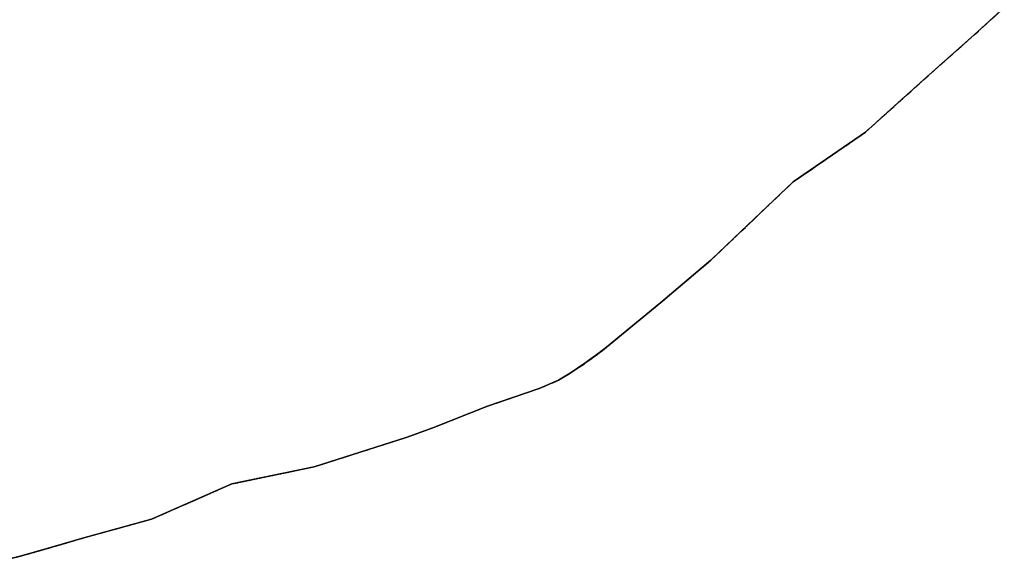
# Model space of a CAD drawing. Units: metres. Extents: x 1002044 to 1011443, y 6353638 to 6368369.
# Drawn here: x 1007933 to 1008415, y 6358574 to 6358841 of the extents above; entities that cross this region are included whole.
import ezdxf

# ---------------------------------------------------------------- set-up
doc = ezdxf.new("R2010")
doc.units = ezdxf.units.M
doc.linetypes.add('TOPO2', pattern=[2.4, 2, -0.4])
doc.linetypes.add('TOPO5', pattern=[5.4, 3, -1, 0.4, -1])
for name, color, linetype in [('ig_cad_lieudit', 7, 'ByLayer'), ('ig_cad_limcom', 1, 'TOPO5'), ('ig_cad_parcel', 3, 'CONTINUOUS'), ('ig_cad_section', 20, 'TOPO2')]:
    doc.layers.add(name, color=color, linetype=linetype)

msp = doc.modelspace()

# ---------------------------------------------------------------- linework, layer by layer
at = {"layer": 'ig_cad_lieudit'}
msp.add_lwpolyline([(1008415.43, 6358846.77), (1008400.74, 6358833.42), (1008375.83, 6358811.33), (1008347.41, 6358785.8), (1008312.02, 6358761.42), (1008286.39, 6358737.04), (1008271.58, 6358723), (1008247.18, 6358702.41), (1008220.51, 6358680.44), (1008216.99, 6358677.65), (1008209.96, 6358672.56), (1008202.71, 6358667.72), (1008197.07, 6358664.31), (1008187.54, 6358660.27), (1008162.16, 6358651.56), (1008135.42, 6358641.03), (1008122.32, 6358636.25), (1008077.37, 6358621.9), (1008036.95, 6358613.5), (1007997.7, 6358596.28), (1007964.39, 6358587.14), (1007949.26, 6358582.62), (1007933.87, 6358578.3), (1007915.12, 6358573.66)], dxfattribs=at)
at = {"layer": 'ig_cad_limcom'}
msp.add_lwpolyline([(1007915.12, 6358573.66), (1007933.87, 6358578.3), (1007949.26, 6358582.62), (1007964.39, 6358587.14), (1007997.7, 6358596.28), (1008036.95, 6358613.5), (1008077.37, 6358621.9), (1008122.32, 6358636.25), (1008135.42, 6358641.03), (1008162.16, 6358651.56), (1008187.54, 6358660.27), (1008197.07, 6358664.31), (1008202.71, 6358667.72), (1008209.96, 6358672.56), (1008216.99, 6358677.65), (1008220.51, 6358680.44), (1008247.18, 6358702.41), (1008271.58, 6358723), (1008286.39, 6358737.04), (1008312.02, 6358761.42), (1008347.41, 6358785.8), (1008375.83, 6358811.33), (1008400.74, 6358833.42), (1008415.43, 6358846.77)], dxfattribs=at)
msp.add_lwpolyline([(1007915.12, 6358573.66), (1007933.87, 6358578.3), (1007949.26, 6358582.62), (1007964.39, 6358587.14), (1007997.7, 6358596.28), (1008036.95, 6358613.5), (1008077.37, 6358621.9), (1008122.32, 6358636.25), (1008135.42, 6358641.03), (1008162.16, 6358651.56), (1008187.54, 6358660.27), (1008197.07, 6358664.31), (1008202.71, 6358667.72), (1008209.96, 6358672.56), (1008216.99, 6358677.65), (1008220.51, 6358680.44), (1008247.18, 6358702.41), (1008271.58, 6358723), (1008286.39, 6358737.04), (1008312.02, 6358761.42), (1008347.41, 6358785.8), (1008375.83, 6358811.33), (1008400.74, 6358833.42), (1008415.43, 6358846.77)], dxfattribs=at)
msp.add_lwpolyline([(1007915.12, 6358573.66), (1007933.87, 6358578.3), (1007949.26, 6358582.62), (1007964.39, 6358587.14), (1007997.7, 6358596.28), (1008036.95, 6358613.5), (1008077.37, 6358621.9), (1008122.32, 6358636.25), (1008135.42, 6358641.03), (1008162.16, 6358651.56), (1008187.54, 6358660.27), (1008197.07, 6358664.31), (1008202.71, 6358667.72), (1008209.96, 6358672.56), (1008216.99, 6358677.65), (1008220.51, 6358680.44), (1008247.18, 6358702.41), (1008271.58, 6358723), (1008286.39, 6358737.04), (1008312.02, 6358761.42), (1008347.41, 6358785.8), (1008375.83, 6358811.33), (1008400.74, 6358833.42), (1008415.43, 6358846.77)], dxfattribs=at)
msp.add_lwpolyline([(1007915.12, 6358573.66), (1007933.87, 6358578.3), (1007949.26, 6358582.62), (1007964.39, 6358587.14), (1007997.7, 6358596.28), (1008036.95, 6358613.5), (1008077.37, 6358621.9), (1008122.32, 6358636.25), (1008135.42, 6358641.03), (1008162.16, 6358651.56), (1008187.54, 6358660.27), (1008197.07, 6358664.31), (1008202.71, 6358667.72), (1008209.96, 6358672.56), (1008216.99, 6358677.65), (1008220.51, 6358680.44), (1008247.18, 6358702.41), (1008271.58, 6358723), (1008286.39, 6358737.04), (1008312.02, 6358761.42), (1008347.41, 6358785.8), (1008375.83, 6358811.33), (1008400.74, 6358833.42), (1008415.43, 6358846.77)], dxfattribs=at)
msp.add_lwpolyline([(1007915.12, 6358573.66), (1007933.87, 6358578.3), (1007949.26, 6358582.62), (1007964.39, 6358587.14), (1007997.7, 6358596.28), (1008036.95, 6358613.5), (1008077.37, 6358621.9), (1008122.32, 6358636.25), (1008135.42, 6358641.03), (1008162.16, 6358651.56), (1008187.54, 6358660.27), (1008197.07, 6358664.31), (1008202.71, 6358667.72), (1008209.96, 6358672.56), (1008216.99, 6358677.65), (1008220.51, 6358680.44), (1008247.18, 6358702.41), (1008271.58, 6358723), (1008286.39, 6358737.04), (1008312.02, 6358761.42), (1008347.41, 6358785.8), (1008375.83, 6358811.33), (1008400.74, 6358833.42), (1008415.43, 6358846.77)], dxfattribs=at)
msp.add_lwpolyline([(1007915.12, 6358573.66), (1007933.87, 6358578.3), (1007949.26, 6358582.62), (1007964.39, 6358587.14), (1007997.7, 6358596.28), (1008036.95, 6358613.5), (1008077.37, 6358621.9), (1008122.32, 6358636.25), (1008135.42, 6358641.03), (1008162.16, 6358651.56), (1008187.54, 6358660.27), (1008197.07, 6358664.31), (1008202.71, 6358667.72), (1008209.96, 6358672.56), (1008216.99, 6358677.65), (1008220.51, 6358680.44), (1008247.18, 6358702.41), (1008271.58, 6358723), (1008286.39, 6358737.04), (1008312.02, 6358761.42), (1008347.41, 6358785.8), (1008375.83, 6358811.33), (1008400.74, 6358833.42), (1008415.43, 6358846.77)], dxfattribs=at)
msp.add_lwpolyline([(1007915.12, 6358573.66), (1007933.87, 6358578.3), (1007949.26, 6358582.62), (1007964.39, 6358587.14), (1007997.7, 6358596.28), (1008036.95, 6358613.5), (1008077.37, 6358621.9), (1008122.32, 6358636.25), (1008135.42, 6358641.03), (1008162.16, 6358651.56), (1008187.54, 6358660.27), (1008197.07, 6358664.31), (1008202.71, 6358667.72), (1008209.96, 6358672.56), (1008216.99, 6358677.65), (1008220.51, 6358680.44), (1008247.18, 6358702.41), (1008271.58, 6358723), (1008286.39, 6358737.04), (1008312.02, 6358761.42), (1008347.41, 6358785.8), (1008375.83, 6358811.33), (1008400.74, 6358833.42), (1008415.43, 6358846.77)], dxfattribs=at)
msp.add_lwpolyline([(1007915.12, 6358573.66), (1007933.87, 6358578.3), (1007949.26, 6358582.62), (1007964.39, 6358587.14), (1007997.7, 6358596.28), (1008036.95, 6358613.5), (1008077.37, 6358621.9), (1008122.32, 6358636.25), (1008135.42, 6358641.03), (1008162.16, 6358651.56), (1008187.54, 6358660.27), (1008197.07, 6358664.31), (1008202.71, 6358667.72), (1008209.96, 6358672.56), (1008216.99, 6358677.65), (1008220.51, 6358680.44), (1008247.18, 6358702.41), (1008271.58, 6358723), (1008286.39, 6358737.04), (1008312.02, 6358761.42), (1008347.41, 6358785.8), (1008375.83, 6358811.33), (1008400.74, 6358833.42), (1008415.43, 6358846.77)], dxfattribs=at)
msp.add_lwpolyline([(1007915.12, 6358573.66), (1007933.87, 6358578.3), (1007949.26, 6358582.62), (1007964.39, 6358587.14), (1007997.7, 6358596.28), (1008036.95, 6358613.5), (1008077.37, 6358621.9), (1008122.32, 6358636.25), (1008135.42, 6358641.03), (1008162.16, 6358651.56), (1008187.54, 6358660.27), (1008197.07, 6358664.31), (1008202.71, 6358667.72), (1008209.96, 6358672.56), (1008216.99, 6358677.65), (1008220.51, 6358680.44), (1008247.18, 6358702.41), (1008271.58, 6358723), (1008286.39, 6358737.04), (1008312.02, 6358761.42), (1008347.41, 6358785.8), (1008375.83, 6358811.33), (1008400.74, 6358833.42), (1008415.43, 6358846.77)], dxfattribs=at)
msp.add_lwpolyline([(1007915.12, 6358573.66), (1007933.87, 6358578.3), (1007949.26, 6358582.62), (1007964.39, 6358587.14), (1007997.7, 6358596.28), (1008036.95, 6358613.5), (1008077.37, 6358621.9), (1008122.32, 6358636.25), (1008135.42, 6358641.03), (1008162.16, 6358651.56), (1008187.54, 6358660.27), (1008197.07, 6358664.31), (1008202.71, 6358667.72), (1008209.96, 6358672.56), (1008216.99, 6358677.65), (1008220.51, 6358680.44), (1008247.18, 6358702.41), (1008271.58, 6358723), (1008286.39, 6358737.04), (1008312.02, 6358761.42), (1008347.41, 6358785.8), (1008375.83, 6358811.33), (1008400.74, 6358833.42), (1008415.43, 6358846.77)], dxfattribs=at)
msp.add_lwpolyline([(1007915.12, 6358573.66), (1007933.87, 6358578.3), (1007949.26, 6358582.62), (1007964.39, 6358587.14), (1007997.7, 6358596.28), (1008036.95, 6358613.5), (1008077.37, 6358621.9), (1008122.32, 6358636.25), (1008135.42, 6358641.03), (1008162.16, 6358651.56), (1008187.54, 6358660.27), (1008197.07, 6358664.31), (1008202.71, 6358667.72), (1008209.96, 6358672.56), (1008216.99, 6358677.65), (1008220.51, 6358680.44), (1008247.18, 6358702.41), (1008271.58, 6358723), (1008286.39, 6358737.04), (1008312.02, 6358761.42), (1008347.41, 6358785.8), (1008375.83, 6358811.33), (1008400.74, 6358833.42), (1008415.43, 6358846.77)], dxfattribs=at)
msp.add_lwpolyline([(1007915.12, 6358573.66), (1007933.87, 6358578.3), (1007949.26, 6358582.62), (1007964.39, 6358587.14), (1007997.7, 6358596.28), (1008036.95, 6358613.5), (1008077.37, 6358621.9), (1008122.32, 6358636.25), (1008135.42, 6358641.03), (1008162.16, 6358651.56), (1008187.54, 6358660.27), (1008197.07, 6358664.31), (1008202.71, 6358667.72), (1008209.96, 6358672.56), (1008216.99, 6358677.65), (1008220.51, 6358680.44), (1008247.18, 6358702.41), (1008271.58, 6358723), (1008286.39, 6358737.04), (1008312.02, 6358761.42), (1008347.41, 6358785.8), (1008375.83, 6358811.33), (1008400.74, 6358833.42), (1008415.43, 6358846.77)], dxfattribs=at)
msp.add_lwpolyline([(1007915.12, 6358573.66), (1007933.87, 6358578.3), (1007949.26, 6358582.62), (1007964.39, 6358587.14), (1007997.7, 6358596.28), (1008036.95, 6358613.5), (1008077.37, 6358621.9), (1008122.32, 6358636.25), (1008135.42, 6358641.03), (1008162.16, 6358651.56), (1008187.54, 6358660.27), (1008197.07, 6358664.31), (1008202.71, 6358667.72), (1008209.96, 6358672.56), (1008216.99, 6358677.65), (1008220.51, 6358680.44), (1008247.18, 6358702.41), (1008271.58, 6358723), (1008286.39, 6358737.04), (1008312.02, 6358761.42), (1008347.41, 6358785.8), (1008375.83, 6358811.33), (1008400.74, 6358833.42), (1008415.43, 6358846.77)], dxfattribs=at)
msp.add_lwpolyline([(1007915.12, 6358573.66), (1007933.87, 6358578.3), (1007949.26, 6358582.62), (1007964.39, 6358587.14), (1007997.7, 6358596.28), (1008036.95, 6358613.5), (1008077.37, 6358621.9), (1008122.32, 6358636.25), (1008135.42, 6358641.03), (1008162.16, 6358651.56), (1008187.54, 6358660.27), (1008197.07, 6358664.31), (1008202.71, 6358667.72), (1008209.96, 6358672.56), (1008216.99, 6358677.65), (1008220.51, 6358680.44), (1008247.18, 6358702.41), (1008271.58, 6358723), (1008286.39, 6358737.04), (1008312.02, 6358761.42), (1008347.41, 6358785.8), (1008375.83, 6358811.33), (1008400.74, 6358833.42), (1008415.43, 6358846.77)], dxfattribs=at)
msp.add_lwpolyline([(1007915.12, 6358573.66), (1007933.87, 6358578.3), (1007949.26, 6358582.62), (1007964.39, 6358587.14), (1007997.7, 6358596.28), (1008036.95, 6358613.5), (1008077.37, 6358621.9), (1008122.32, 6358636.25), (1008135.42, 6358641.03), (1008162.16, 6358651.56), (1008187.54, 6358660.27), (1008197.07, 6358664.31), (1008202.71, 6358667.72), (1008209.96, 6358672.56), (1008216.99, 6358677.65), (1008220.51, 6358680.44), (1008247.18, 6358702.41), (1008271.58, 6358723), (1008286.39, 6358737.04), (1008312.02, 6358761.42), (1008347.41, 6358785.8), (1008375.83, 6358811.33), (1008400.74, 6358833.42), (1008415.43, 6358846.77)], dxfattribs=at)
msp.add_lwpolyline([(1007915.12, 6358573.66), (1007933.87, 6358578.3), (1007949.26, 6358582.62), (1007964.39, 6358587.14), (1007997.7, 6358596.28), (1008036.95, 6358613.5), (1008077.37, 6358621.9), (1008122.32, 6358636.25), (1008135.42, 6358641.03), (1008162.16, 6358651.56), (1008187.54, 6358660.27), (1008197.07, 6358664.31), (1008202.71, 6358667.72), (1008209.96, 6358672.56), (1008216.99, 6358677.65), (1008220.51, 6358680.44), (1008247.18, 6358702.41), (1008271.58, 6358723), (1008286.39, 6358737.04), (1008312.02, 6358761.42), (1008347.41, 6358785.8), (1008375.83, 6358811.33), (1008400.74, 6358833.42), (1008415.43, 6358846.77)], dxfattribs=at)
msp.add_lwpolyline([(1007915.12, 6358573.66), (1007933.87, 6358578.3), (1007949.26, 6358582.62), (1007964.39, 6358587.14), (1007997.7, 6358596.28), (1008036.95, 6358613.5), (1008077.37, 6358621.9), (1008122.32, 6358636.25), (1008135.42, 6358641.03), (1008162.16, 6358651.56), (1008187.54, 6358660.27), (1008197.07, 6358664.31), (1008202.71, 6358667.72), (1008209.96, 6358672.56), (1008216.99, 6358677.65), (1008220.51, 6358680.44), (1008247.18, 6358702.41), (1008271.58, 6358723), (1008286.39, 6358737.04), (1008312.02, 6358761.42), (1008347.41, 6358785.8), (1008375.83, 6358811.33), (1008400.74, 6358833.42), (1008415.43, 6358846.77)], dxfattribs=at)
msp.add_lwpolyline([(1007915.12, 6358573.66), (1007933.87, 6358578.3), (1007949.26, 6358582.62), (1007964.39, 6358587.14), (1007997.7, 6358596.28), (1008036.95, 6358613.5), (1008077.37, 6358621.9), (1008122.32, 6358636.25), (1008135.42, 6358641.03), (1008162.16, 6358651.56), (1008187.54, 6358660.27), (1008197.07, 6358664.31), (1008202.71, 6358667.72), (1008209.96, 6358672.56), (1008216.99, 6358677.65), (1008220.51, 6358680.44), (1008247.18, 6358702.41), (1008271.58, 6358723), (1008286.39, 6358737.04), (1008312.02, 6358761.42), (1008347.41, 6358785.8), (1008375.83, 6358811.33), (1008400.74, 6358833.42), (1008415.43, 6358846.77)], dxfattribs=at)
msp.add_lwpolyline([(1007915.12, 6358573.66), (1007933.87, 6358578.3), (1007949.26, 6358582.62), (1007964.39, 6358587.14), (1007997.7, 6358596.28), (1008036.95, 6358613.5), (1008077.37, 6358621.9), (1008122.32, 6358636.25), (1008135.42, 6358641.03), (1008162.16, 6358651.56), (1008187.54, 6358660.27), (1008197.07, 6358664.31), (1008202.71, 6358667.72), (1008209.96, 6358672.56), (1008216.99, 6358677.65), (1008220.51, 6358680.44), (1008247.18, 6358702.41), (1008271.58, 6358723), (1008286.39, 6358737.04), (1008312.02, 6358761.42), (1008347.41, 6358785.8), (1008375.83, 6358811.33), (1008400.74, 6358833.42), (1008415.43, 6358846.77)], dxfattribs=at)
msp.add_lwpolyline([(1007915.12, 6358573.66), (1007933.87, 6358578.3), (1007949.26, 6358582.62), (1007964.39, 6358587.14), (1007997.7, 6358596.28), (1008036.95, 6358613.5), (1008077.37, 6358621.9), (1008122.32, 6358636.25), (1008135.42, 6358641.03), (1008162.16, 6358651.56), (1008187.54, 6358660.27), (1008197.07, 6358664.31), (1008202.71, 6358667.72), (1008209.96, 6358672.56), (1008216.99, 6358677.65), (1008220.51, 6358680.44), (1008247.18, 6358702.41), (1008271.58, 6358723), (1008286.39, 6358737.04), (1008312.02, 6358761.42), (1008347.41, 6358785.8), (1008375.83, 6358811.33), (1008400.74, 6358833.42), (1008415.43, 6358846.77)], dxfattribs=at)
msp.add_lwpolyline([(1007915.12, 6358573.66), (1007933.87, 6358578.3), (1007949.26, 6358582.62), (1007964.39, 6358587.14), (1007997.7, 6358596.28), (1008036.95, 6358613.5), (1008077.37, 6358621.9), (1008122.32, 6358636.25), (1008135.42, 6358641.03), (1008162.16, 6358651.56), (1008187.54, 6358660.27), (1008197.07, 6358664.31), (1008202.71, 6358667.72), (1008209.96, 6358672.56), (1008216.99, 6358677.65), (1008220.51, 6358680.44), (1008247.18, 6358702.41), (1008271.58, 6358723), (1008286.39, 6358737.04), (1008312.02, 6358761.42), (1008347.41, 6358785.8), (1008375.83, 6358811.33), (1008400.74, 6358833.42), (1008415.43, 6358846.77)], dxfattribs=at)
msp.add_lwpolyline([(1007915.12, 6358573.66), (1007933.87, 6358578.3), (1007949.26, 6358582.62), (1007964.39, 6358587.14), (1007997.7, 6358596.28), (1008036.95, 6358613.5), (1008077.37, 6358621.9), (1008122.32, 6358636.25), (1008135.42, 6358641.03), (1008162.16, 6358651.56), (1008187.54, 6358660.27), (1008197.07, 6358664.31), (1008202.71, 6358667.72), (1008209.96, 6358672.56), (1008216.99, 6358677.65), (1008220.51, 6358680.44), (1008247.18, 6358702.41), (1008271.58, 6358723), (1008286.39, 6358737.04), (1008312.02, 6358761.42), (1008347.41, 6358785.8), (1008375.83, 6358811.33), (1008400.74, 6358833.42), (1008415.43, 6358846.77)], dxfattribs=at)
msp.add_lwpolyline([(1007915.12, 6358573.66), (1007933.87, 6358578.3), (1007949.26, 6358582.62), (1007964.39, 6358587.14), (1007997.7, 6358596.28), (1008036.95, 6358613.5), (1008077.37, 6358621.9), (1008122.32, 6358636.25), (1008135.42, 6358641.03), (1008162.16, 6358651.56), (1008187.54, 6358660.27), (1008197.07, 6358664.31), (1008202.71, 6358667.72), (1008209.96, 6358672.56), (1008216.99, 6358677.65), (1008220.51, 6358680.44), (1008247.18, 6358702.41), (1008271.58, 6358723), (1008286.39, 6358737.04), (1008312.02, 6358761.42), (1008347.41, 6358785.8), (1008375.83, 6358811.33), (1008400.74, 6358833.42), (1008415.43, 6358846.77)], dxfattribs=at)
msp.add_lwpolyline([(1007915.12, 6358573.66), (1007933.87, 6358578.3), (1007949.26, 6358582.62), (1007964.39, 6358587.14), (1007997.7, 6358596.28), (1008036.95, 6358613.5), (1008077.37, 6358621.9), (1008122.32, 6358636.25), (1008135.42, 6358641.03), (1008162.16, 6358651.56), (1008187.54, 6358660.27), (1008197.07, 6358664.31), (1008202.71, 6358667.72), (1008209.96, 6358672.56), (1008216.99, 6358677.65), (1008220.51, 6358680.44), (1008247.18, 6358702.41), (1008271.58, 6358723), (1008286.39, 6358737.04), (1008312.02, 6358761.42), (1008347.41, 6358785.8), (1008375.83, 6358811.33), (1008400.74, 6358833.42), (1008415.43, 6358846.77)], dxfattribs=at)
msp.add_lwpolyline([(1007915.12, 6358573.66), (1007933.87, 6358578.3), (1007949.26, 6358582.62), (1007964.39, 6358587.14), (1007997.7, 6358596.28), (1008036.95, 6358613.5), (1008077.37, 6358621.9), (1008122.32, 6358636.25), (1008135.42, 6358641.03), (1008162.16, 6358651.56), (1008187.54, 6358660.27), (1008197.07, 6358664.31), (1008202.71, 6358667.72), (1008209.96, 6358672.56), (1008216.99, 6358677.65), (1008220.51, 6358680.44), (1008247.18, 6358702.41), (1008271.58, 6358723), (1008286.39, 6358737.04), (1008312.02, 6358761.42), (1008347.41, 6358785.8), (1008375.83, 6358811.33), (1008400.74, 6358833.42), (1008415.43, 6358846.77)], dxfattribs=at)
msp.add_lwpolyline([(1007915.12, 6358573.66), (1007933.87, 6358578.3), (1007949.26, 6358582.62), (1007964.39, 6358587.14), (1007997.7, 6358596.28), (1008036.95, 6358613.5), (1008077.37, 6358621.9), (1008122.32, 6358636.25), (1008135.42, 6358641.03), (1008162.16, 6358651.56), (1008187.54, 6358660.27), (1008197.07, 6358664.31), (1008202.71, 6358667.72), (1008209.96, 6358672.56), (1008216.99, 6358677.65), (1008220.51, 6358680.44), (1008247.18, 6358702.41), (1008271.58, 6358723), (1008286.39, 6358737.04), (1008312.02, 6358761.42), (1008347.41, 6358785.8), (1008375.83, 6358811.33), (1008400.74, 6358833.42), (1008415.43, 6358846.77)], dxfattribs=at)
msp.add_lwpolyline([(1007915.12, 6358573.66), (1007933.87, 6358578.3), (1007949.26, 6358582.62), (1007964.39, 6358587.14), (1007997.7, 6358596.28), (1008036.95, 6358613.5), (1008077.37, 6358621.9), (1008122.32, 6358636.25), (1008135.42, 6358641.03), (1008162.16, 6358651.56), (1008187.54, 6358660.27), (1008197.07, 6358664.31), (1008202.71, 6358667.72), (1008209.96, 6358672.56), (1008216.99, 6358677.65), (1008220.51, 6358680.44), (1008247.18, 6358702.41), (1008271.58, 6358723), (1008286.39, 6358737.04), (1008312.02, 6358761.42), (1008347.41, 6358785.8), (1008375.83, 6358811.33), (1008400.74, 6358833.42), (1008415.43, 6358846.77)], dxfattribs=at)
msp.add_lwpolyline([(1007915.12, 6358573.66), (1007933.87, 6358578.3), (1007949.26, 6358582.62), (1007964.39, 6358587.14), (1007997.7, 6358596.28), (1008036.95, 6358613.5), (1008077.37, 6358621.9), (1008122.32, 6358636.25), (1008135.42, 6358641.03), (1008162.16, 6358651.56), (1008187.54, 6358660.27), (1008197.07, 6358664.31), (1008202.71, 6358667.72), (1008209.96, 6358672.56), (1008216.99, 6358677.65), (1008220.51, 6358680.44), (1008247.18, 6358702.41), (1008271.58, 6358723), (1008286.39, 6358737.04), (1008312.02, 6358761.42), (1008347.41, 6358785.8), (1008375.83, 6358811.33), (1008400.74, 6358833.42), (1008415.43, 6358846.77)], dxfattribs=at)
msp.add_lwpolyline([(1007915.12, 6358573.66), (1007933.87, 6358578.3), (1007949.26, 6358582.62), (1007964.39, 6358587.14), (1007997.7, 6358596.28), (1008036.95, 6358613.5), (1008077.37, 6358621.9), (1008122.32, 6358636.25), (1008135.42, 6358641.03), (1008162.16, 6358651.56), (1008187.54, 6358660.27), (1008197.07, 6358664.31), (1008202.71, 6358667.72), (1008209.96, 6358672.56), (1008216.99, 6358677.65), (1008220.51, 6358680.44), (1008247.18, 6358702.41), (1008271.58, 6358723), (1008286.39, 6358737.04), (1008312.02, 6358761.42), (1008347.41, 6358785.8), (1008375.83, 6358811.33), (1008400.74, 6358833.42), (1008415.43, 6358846.77)], dxfattribs=at)
msp.add_lwpolyline([(1007915.12, 6358573.66), (1007933.87, 6358578.3), (1007949.26, 6358582.62), (1007964.39, 6358587.14), (1007997.7, 6358596.28), (1008036.95, 6358613.5), (1008077.37, 6358621.9), (1008122.32, 6358636.25), (1008135.42, 6358641.03), (1008162.16, 6358651.56), (1008187.54, 6358660.27), (1008197.07, 6358664.31), (1008202.71, 6358667.72), (1008209.96, 6358672.56), (1008216.99, 6358677.65), (1008220.51, 6358680.44), (1008247.18, 6358702.41), (1008271.58, 6358723), (1008286.39, 6358737.04), (1008312.02, 6358761.42), (1008347.41, 6358785.8), (1008375.83, 6358811.33), (1008400.74, 6358833.42), (1008415.43, 6358846.77)], dxfattribs=at)
msp.add_lwpolyline([(1007915.12, 6358573.66), (1007933.87, 6358578.3), (1007949.26, 6358582.62), (1007964.39, 6358587.14), (1007997.7, 6358596.28), (1008036.95, 6358613.5), (1008077.37, 6358621.9), (1008122.32, 6358636.25), (1008135.42, 6358641.03), (1008162.16, 6358651.56), (1008187.54, 6358660.27), (1008197.07, 6358664.31), (1008202.71, 6358667.72), (1008209.96, 6358672.56), (1008216.99, 6358677.65), (1008220.51, 6358680.44), (1008247.18, 6358702.41), (1008271.58, 6358723), (1008286.39, 6358737.04), (1008312.02, 6358761.42), (1008347.41, 6358785.8), (1008375.83, 6358811.33), (1008400.74, 6358833.42), (1008415.43, 6358846.77)], dxfattribs=at)
msp.add_lwpolyline([(1007915.12, 6358573.66), (1007933.87, 6358578.3), (1007949.26, 6358582.62), (1007964.39, 6358587.14), (1007997.7, 6358596.28), (1008036.95, 6358613.5), (1008077.37, 6358621.9), (1008122.32, 6358636.25), (1008135.42, 6358641.03), (1008162.16, 6358651.56), (1008187.54, 6358660.27), (1008197.07, 6358664.31), (1008202.71, 6358667.72), (1008209.96, 6358672.56), (1008216.99, 6358677.65), (1008220.51, 6358680.44), (1008247.18, 6358702.41), (1008271.58, 6358723), (1008286.39, 6358737.04), (1008312.02, 6358761.42), (1008347.41, 6358785.8), (1008375.83, 6358811.33), (1008400.74, 6358833.42), (1008415.43, 6358846.77)], dxfattribs=at)
msp.add_lwpolyline([(1007915.12, 6358573.66), (1007933.87, 6358578.3), (1007949.26, 6358582.62), (1007964.39, 6358587.14), (1007997.7, 6358596.28), (1008036.95, 6358613.5), (1008077.37, 6358621.9), (1008122.32, 6358636.25), (1008135.42, 6358641.03), (1008162.16, 6358651.56), (1008187.54, 6358660.27), (1008197.07, 6358664.31), (1008202.71, 6358667.72), (1008209.96, 6358672.56), (1008216.99, 6358677.65), (1008220.51, 6358680.44), (1008247.18, 6358702.41), (1008271.58, 6358723), (1008286.39, 6358737.04), (1008312.02, 6358761.42), (1008347.41, 6358785.8), (1008375.83, 6358811.33), (1008400.74, 6358833.42), (1008415.43, 6358846.77)], dxfattribs=at)
msp.add_lwpolyline([(1007915.12, 6358573.66), (1007933.87, 6358578.3), (1007949.26, 6358582.62), (1007964.39, 6358587.14), (1007997.7, 6358596.28), (1008036.95, 6358613.5), (1008077.37, 6358621.9), (1008122.32, 6358636.25), (1008135.42, 6358641.03), (1008162.16, 6358651.56), (1008187.54, 6358660.27), (1008197.07, 6358664.31), (1008202.71, 6358667.72), (1008209.96, 6358672.56), (1008216.99, 6358677.65), (1008220.51, 6358680.44), (1008247.18, 6358702.41), (1008271.58, 6358723), (1008286.39, 6358737.04), (1008312.02, 6358761.42), (1008347.41, 6358785.8), (1008375.83, 6358811.33), (1008400.74, 6358833.42), (1008415.43, 6358846.77)], dxfattribs=at)
msp.add_lwpolyline([(1007915.12, 6358573.66), (1007933.87, 6358578.3), (1007949.26, 6358582.62), (1007964.39, 6358587.14), (1007997.7, 6358596.28), (1008036.95, 6358613.5), (1008077.37, 6358621.9), (1008122.32, 6358636.25), (1008135.42, 6358641.03), (1008162.16, 6358651.56), (1008187.54, 6358660.27), (1008197.07, 6358664.31), (1008202.71, 6358667.72), (1008209.96, 6358672.56), (1008216.99, 6358677.65), (1008220.51, 6358680.44), (1008247.18, 6358702.41), (1008271.58, 6358723), (1008286.39, 6358737.04), (1008312.02, 6358761.42), (1008347.41, 6358785.8), (1008375.83, 6358811.33), (1008400.74, 6358833.42), (1008415.43, 6358846.77)], dxfattribs=at)
msp.add_lwpolyline([(1007915.12, 6358573.66), (1007933.87, 6358578.3), (1007949.26, 6358582.62), (1007964.39, 6358587.14), (1007997.7, 6358596.28), (1008036.95, 6358613.5), (1008077.37, 6358621.9), (1008122.32, 6358636.25), (1008135.42, 6358641.03), (1008162.16, 6358651.56), (1008187.54, 6358660.27), (1008197.07, 6358664.31), (1008202.71, 6358667.72), (1008209.96, 6358672.56), (1008216.99, 6358677.65), (1008220.51, 6358680.44), (1008247.18, 6358702.41), (1008271.58, 6358723), (1008286.39, 6358737.04), (1008312.02, 6358761.42), (1008347.41, 6358785.8), (1008375.83, 6358811.33), (1008400.74, 6358833.42), (1008415.43, 6358846.77)], dxfattribs=at)
msp.add_lwpolyline([(1007915.12, 6358573.66), (1007933.87, 6358578.3), (1007949.26, 6358582.62), (1007964.39, 6358587.14), (1007997.7, 6358596.28), (1008036.95, 6358613.5), (1008077.37, 6358621.9), (1008122.32, 6358636.25), (1008135.42, 6358641.03), (1008162.16, 6358651.56), (1008187.54, 6358660.27), (1008197.07, 6358664.31), (1008202.71, 6358667.72), (1008209.96, 6358672.56), (1008216.99, 6358677.65), (1008220.51, 6358680.44), (1008247.18, 6358702.41), (1008271.58, 6358723), (1008286.39, 6358737.04), (1008312.02, 6358761.42), (1008347.41, 6358785.8), (1008375.83, 6358811.33), (1008400.74, 6358833.42), (1008415.43, 6358846.77)], dxfattribs=at)
msp.add_lwpolyline([(1007915.12, 6358573.66), (1007933.87, 6358578.3), (1007949.26, 6358582.62), (1007964.39, 6358587.14), (1007997.7, 6358596.28), (1008036.95, 6358613.5), (1008077.37, 6358621.9), (1008122.32, 6358636.25), (1008135.42, 6358641.03), (1008162.16, 6358651.56), (1008187.54, 6358660.27), (1008197.07, 6358664.31), (1008202.71, 6358667.72), (1008209.96, 6358672.56), (1008216.99, 6358677.65), (1008220.51, 6358680.44), (1008247.18, 6358702.41), (1008271.58, 6358723), (1008286.39, 6358737.04), (1008312.02, 6358761.42), (1008347.41, 6358785.8), (1008375.83, 6358811.33), (1008400.74, 6358833.42), (1008415.43, 6358846.77)], dxfattribs=at)
msp.add_lwpolyline([(1007915.12, 6358573.66), (1007933.87, 6358578.3), (1007949.26, 6358582.62), (1007964.39, 6358587.14), (1007997.7, 6358596.28), (1008036.95, 6358613.5), (1008077.37, 6358621.9), (1008122.32, 6358636.25), (1008135.42, 6358641.03), (1008162.16, 6358651.56), (1008187.54, 6358660.27), (1008197.07, 6358664.31), (1008202.71, 6358667.72), (1008209.96, 6358672.56), (1008216.99, 6358677.65), (1008220.51, 6358680.44), (1008247.18, 6358702.41), (1008271.58, 6358723), (1008286.39, 6358737.04), (1008312.02, 6358761.42), (1008347.41, 6358785.8), (1008375.83, 6358811.33), (1008400.74, 6358833.42), (1008415.43, 6358846.77)], dxfattribs=at)
msp.add_lwpolyline([(1007915.12, 6358573.66), (1007933.87, 6358578.3), (1007949.26, 6358582.62), (1007964.39, 6358587.14), (1007997.7, 6358596.28), (1008036.95, 6358613.5), (1008077.37, 6358621.9), (1008122.32, 6358636.25), (1008135.42, 6358641.03), (1008162.16, 6358651.56), (1008187.54, 6358660.27), (1008197.07, 6358664.31), (1008202.71, 6358667.72), (1008209.96, 6358672.56), (1008216.99, 6358677.65), (1008220.51, 6358680.44), (1008247.18, 6358702.41), (1008271.58, 6358723), (1008286.39, 6358737.04), (1008312.02, 6358761.42), (1008347.41, 6358785.8), (1008375.83, 6358811.33), (1008400.74, 6358833.42), (1008415.43, 6358846.77)], dxfattribs=at)
msp.add_lwpolyline([(1007915.12, 6358573.66), (1007933.87, 6358578.3), (1007949.26, 6358582.62), (1007964.39, 6358587.14), (1007997.7, 6358596.28), (1008036.95, 6358613.5), (1008077.37, 6358621.9), (1008122.32, 6358636.25), (1008135.42, 6358641.03), (1008162.16, 6358651.56), (1008187.54, 6358660.27), (1008197.07, 6358664.31), (1008202.71, 6358667.72), (1008209.96, 6358672.56), (1008216.99, 6358677.65), (1008220.51, 6358680.44), (1008247.18, 6358702.41), (1008271.58, 6358723), (1008286.39, 6358737.04), (1008312.02, 6358761.42), (1008347.41, 6358785.8), (1008375.83, 6358811.33), (1008400.74, 6358833.42), (1008415.43, 6358846.77)], dxfattribs=at)
msp.add_lwpolyline([(1007915.12, 6358573.66), (1007933.87, 6358578.3), (1007949.26, 6358582.62), (1007964.39, 6358587.14), (1007997.7, 6358596.28), (1008036.95, 6358613.5), (1008077.37, 6358621.9), (1008122.32, 6358636.25), (1008135.42, 6358641.03), (1008162.16, 6358651.56), (1008187.54, 6358660.27), (1008197.07, 6358664.31), (1008202.71, 6358667.72), (1008209.96, 6358672.56), (1008216.99, 6358677.65), (1008220.51, 6358680.44), (1008247.18, 6358702.41), (1008271.58, 6358723), (1008286.39, 6358737.04), (1008312.02, 6358761.42), (1008347.41, 6358785.8), (1008375.83, 6358811.33), (1008400.74, 6358833.42), (1008415.43, 6358846.77)], dxfattribs=at)
msp.add_lwpolyline([(1007915.12, 6358573.66), (1007933.87, 6358578.3), (1007949.26, 6358582.62), (1007964.39, 6358587.14), (1007997.7, 6358596.28), (1008036.95, 6358613.5), (1008077.37, 6358621.9), (1008122.32, 6358636.25), (1008135.42, 6358641.03), (1008162.16, 6358651.56), (1008187.54, 6358660.27), (1008197.07, 6358664.31), (1008202.71, 6358667.72), (1008209.96, 6358672.56), (1008216.99, 6358677.65), (1008220.51, 6358680.44), (1008247.18, 6358702.41), (1008271.58, 6358723), (1008286.39, 6358737.04), (1008312.02, 6358761.42), (1008347.41, 6358785.8), (1008375.83, 6358811.33), (1008400.74, 6358833.42), (1008415.43, 6358846.77)], dxfattribs=at)
at = {"layer": 'ig_cad_parcel'}
msp.add_lwpolyline([(1007915.12, 6358573.66), (1007933.87, 6358578.3), (1007949.26, 6358582.62), (1007964.39, 6358587.14), (1007997.7, 6358596.28), (1008036.95, 6358613.5), (1008077.37, 6358621.9), (1008122.32, 6358636.25), (1008135.42, 6358641.03), (1008162.16, 6358651.56), (1008187.54, 6358660.27), (1008197.07, 6358664.31), (1008202.71, 6358667.72), (1008209.96, 6358672.56), (1008216.99, 6358677.65), (1008220.51, 6358680.44), (1008247.18, 6358702.41), (1008271.58, 6358723), (1008286.39, 6358737.04), (1008312.02, 6358761.42), (1008347.41, 6358785.8), (1008375.83, 6358811.33), (1008400.74, 6358833.42), (1008415.43, 6358846.77)], dxfattribs=at)
at = {"layer": 'ig_cad_section'}
msp.add_lwpolyline([(1007915.12, 6358573.66), (1007933.87, 6358578.3), (1007949.26, 6358582.62), (1007964.39, 6358587.14), (1007997.7, 6358596.28), (1008036.95, 6358613.5), (1008077.37, 6358621.9), (1008122.32, 6358636.25), (1008135.42, 6358641.03), (1008162.16, 6358651.56), (1008187.54, 6358660.27), (1008197.07, 6358664.31), (1008202.71, 6358667.72), (1008209.96, 6358672.56), (1008216.99, 6358677.65), (1008220.51, 6358680.44), (1008247.18, 6358702.41), (1008271.58, 6358723), (1008286.39, 6358737.04), (1008312.02, 6358761.42), (1008347.41, 6358785.8), (1008375.83, 6358811.33), (1008400.74, 6358833.42), (1008415.43, 6358846.77)], dxfattribs=at)
msp.add_lwpolyline([(1007915.12, 6358573.66), (1007933.87, 6358578.3), (1007949.26, 6358582.62), (1007964.39, 6358587.14), (1007997.7, 6358596.28), (1008036.95, 6358613.5), (1008077.37, 6358621.9), (1008122.32, 6358636.25), (1008135.42, 6358641.03), (1008162.16, 6358651.56), (1008187.54, 6358660.27), (1008197.07, 6358664.31), (1008202.71, 6358667.72), (1008209.96, 6358672.56), (1008216.99, 6358677.65), (1008220.51, 6358680.44), (1008247.18, 6358702.41), (1008271.58, 6358723), (1008286.39, 6358737.04), (1008312.02, 6358761.42), (1008347.41, 6358785.8), (1008375.83, 6358811.33), (1008400.74, 6358833.42), (1008415.43, 6358846.77)], dxfattribs=at)
msp.add_lwpolyline([(1007915.12, 6358573.66), (1007933.87, 6358578.3), (1007949.26, 6358582.62), (1007964.39, 6358587.14), (1007997.7, 6358596.28), (1008036.95, 6358613.5), (1008077.37, 6358621.9), (1008122.32, 6358636.25), (1008135.42, 6358641.03), (1008162.16, 6358651.56), (1008187.54, 6358660.27), (1008197.07, 6358664.31), (1008202.71, 6358667.72), (1008209.96, 6358672.56), (1008216.99, 6358677.65), (1008220.51, 6358680.44), (1008247.18, 6358702.41), (1008271.58, 6358723), (1008286.39, 6358737.04), (1008312.02, 6358761.42), (1008347.41, 6358785.8), (1008375.83, 6358811.33), (1008400.74, 6358833.42), (1008415.43, 6358846.77)], dxfattribs=at)
msp.add_lwpolyline([(1007915.12, 6358573.66), (1007933.87, 6358578.3), (1007949.26, 6358582.62), (1007964.39, 6358587.14), (1007997.7, 6358596.28), (1008036.95, 6358613.5), (1008077.37, 6358621.9), (1008122.32, 6358636.25), (1008135.42, 6358641.03), (1008162.16, 6358651.56), (1008187.54, 6358660.27), (1008197.07, 6358664.31), (1008202.71, 6358667.72), (1008209.96, 6358672.56), (1008216.99, 6358677.65), (1008220.51, 6358680.44), (1008247.18, 6358702.41), (1008271.58, 6358723), (1008286.39, 6358737.04), (1008312.02, 6358761.42), (1008347.41, 6358785.8), (1008375.83, 6358811.33), (1008400.74, 6358833.42), (1008415.43, 6358846.77)], dxfattribs=at)
msp.add_lwpolyline([(1007915.12, 6358573.66), (1007933.87, 6358578.3), (1007949.26, 6358582.62), (1007964.39, 6358587.14), (1007997.7, 6358596.28), (1008036.95, 6358613.5), (1008077.37, 6358621.9), (1008122.32, 6358636.25), (1008135.42, 6358641.03), (1008162.16, 6358651.56), (1008187.54, 6358660.27), (1008197.07, 6358664.31), (1008202.71, 6358667.72), (1008209.96, 6358672.56), (1008216.99, 6358677.65), (1008220.51, 6358680.44), (1008247.18, 6358702.41), (1008271.58, 6358723), (1008286.39, 6358737.04), (1008312.02, 6358761.42), (1008347.41, 6358785.8), (1008375.83, 6358811.33), (1008400.74, 6358833.42), (1008415.43, 6358846.77)], dxfattribs=at)
msp.add_lwpolyline([(1007915.12, 6358573.66), (1007933.87, 6358578.3), (1007949.26, 6358582.62), (1007964.39, 6358587.14), (1007997.7, 6358596.28), (1008036.95, 6358613.5), (1008077.37, 6358621.9), (1008122.32, 6358636.25), (1008135.42, 6358641.03), (1008162.16, 6358651.56), (1008187.54, 6358660.27), (1008197.07, 6358664.31), (1008202.71, 6358667.72), (1008209.96, 6358672.56), (1008216.99, 6358677.65), (1008220.51, 6358680.44), (1008247.18, 6358702.41), (1008271.58, 6358723), (1008286.39, 6358737.04), (1008312.02, 6358761.42), (1008347.41, 6358785.8), (1008375.83, 6358811.33), (1008400.74, 6358833.42), (1008415.43, 6358846.77)], dxfattribs=at)
msp.add_lwpolyline([(1007915.12, 6358573.66), (1007933.87, 6358578.3), (1007949.26, 6358582.62), (1007964.39, 6358587.14), (1007997.7, 6358596.28), (1008036.95, 6358613.5), (1008077.37, 6358621.9), (1008122.32, 6358636.25), (1008135.42, 6358641.03), (1008162.16, 6358651.56), (1008187.54, 6358660.27), (1008197.07, 6358664.31), (1008202.71, 6358667.72), (1008209.96, 6358672.56), (1008216.99, 6358677.65), (1008220.51, 6358680.44), (1008247.18, 6358702.41), (1008271.58, 6358723), (1008286.39, 6358737.04), (1008312.02, 6358761.42), (1008347.41, 6358785.8), (1008375.83, 6358811.33), (1008400.74, 6358833.42), (1008415.43, 6358846.77)], dxfattribs=at)

doc.saveas('drawing.dxf')
